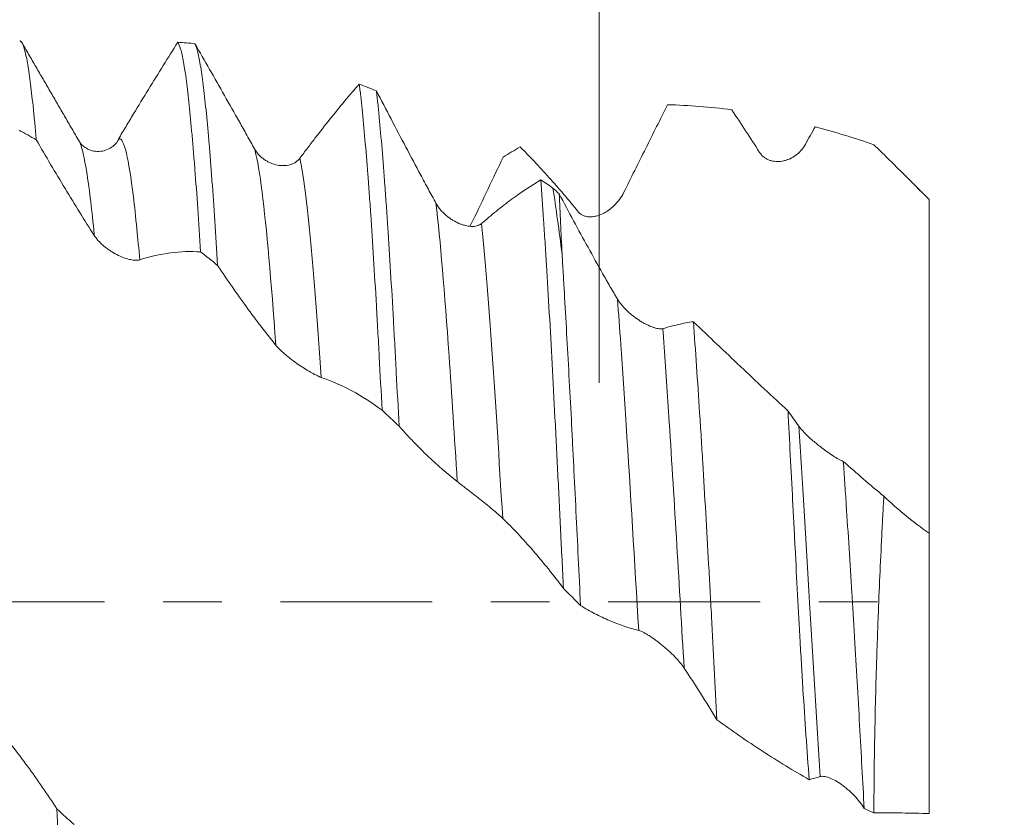
# Model space of a CAD drawing. Units: millimetres. Extents: x -25 to 86, y -82 to 26.
# Drawn here: x 59 to 66, y -2 to 4 of the extents above; entities that cross this region are included whole.
import ezdxf

# ---------------------------------------------------------------- set-up
doc = ezdxf.new("R2010")
doc.units = ezdxf.units.MM
doc.linetypes.add('CENTER', pattern=[47.5, 22, -8.5, 8.5, -8.5])
for name, color, linetype in [('1', 4, 'Continuous'), ('2', 7, 'Continuous'), ('SK2', 7, 'Continuous'), ('SK4', 2, 'CENTER')]:
    doc.layers.add(name, color=color, linetype=linetype)
doc.styles.add('iso_b_vert', font='simplex.shx')
doc.dimstyles.get("Standard").update_dxf_attribs({"dimtxt": 0.18, "dimasz": 0.18, "dimexe": 0.18, "dimexo": 0.0625, "dimgap": 0.09, "dimtad": 1, "dimzin": 0, "dimdsep": 52, "dimtxsty": 'Standard', "dimcen": 0.09, "dimadec": 0, "dimazin": 0, "dimtfac": 1, "dimtdec": 4, "dimtofl": 0, "dimtmove": 0, "dimatfit": 3, "dimfxl": 1, "dimtolj": 1, "dimtzin": 0, "dimarcsym": 0})

# ---------------------------------------------------------------- blocks, each defined once
blk = doc.blocks.new('_U0')
at = {"layer": '2', "lineweight": 13}
for p, q in [((83.725792, -4.064208), (83.725792, 18.319008)), ((66.9375, 4.064208), (85.725792, 4.064208)), ((66.9375, -4.064208), (85.725792, -4.064208))]:
    blk.add_line(p, q, dxfattribs=at)
at = {"layer": '2', "lineweight": 18}
for points in [[(83.725792, 4.064208), (84.186575, 0.56421), (83.265008, 0.564207)], [(83.725792, -4.064208), (83.265008, -0.56421), (84.186575, -0.564207)]]:
    blk.add_solid(points, dxfattribs=at)
at = {"layer": '2', "lineweight": 18, "insert": (83.134677, 14.199208), "char_height": 3, "attachment_point": 7, "rotation": 90, "line_spacing_factor": 1.084337, "style": 'iso_b_vert'}
blk.add_mtext('\\W0.7203;M8', dxfattribs=at)
blk = doc.blocks.new('_U1')
at = {"layer": 'SK2', "lineweight": 13}
for p, q in [((63.16, 1.5875), (63.16, 15.905315)), ((65.35, 5.651708), (65.35, 15.905315)), ((72.85, 13.905315), (55.66, 13.905315))]:
    blk.add_line(p, q, dxfattribs=at)
at = {"layer": 'SK2', "lineweight": 18}
for points in [[(63.16, 13.905315), (59.660002, 13.444531), (59.659998, 14.366099)], [(65.35, 13.905315), (68.849998, 14.366099), (68.850002, 13.444531)]]:
    blk.add_solid(points, dxfattribs=at)
at = {"layer": 'SK2', "lineweight": 18, "attachment_point": 7, "line_spacing_factor": 1.084337, "style": 'iso_b_vert'}
for s, insert, char_height in [('\\W0.6662;2.19', (61.268486, 21.790429), 3), ("\\W0.6844;'E'", (61.294986, 14.687948), 3.5)]:
    blk.add_mtext(s, dxfattribs=dict(at, insert=insert, char_height=char_height))
blk = doc.blocks.new('_U4')
at = {"layer": '2', "lineweight": 13}
for p, q in [((36.45, -1.5875), (36.45, -24.564208)), ((65.35, -5.651708), (65.35, -24.564208)), ((65.35, -22.564208), (36.45, -22.564208))]:
    blk.add_line(p, q, dxfattribs=at)
at = {"layer": '2', "lineweight": 18}
for points in [[(36.45, -22.564208), (39.949998, -22.103425), (39.950002, -23.024992)], [(65.35, -22.564208), (61.850002, -23.024992), (61.849998, -22.103425)]]:
    blk.add_solid(points, dxfattribs=at)
at = {"layer": '2', "lineweight": 18, "insert": (47.538544, -21.679094), "char_height": 3, "attachment_point": 7, "line_spacing_factor": 1.084337, "style": 'iso_b_vert'}
blk.add_mtext('\\W0.7457;28.9', dxfattribs=at)

msp = doc.modelspace()

# ---------------------------------------------------------------- linework, layer by layer
at = {"layer": '1', "lineweight": 18}
for p, q in [((59.6813, 3.3555), (59.6773, 3.3538)), ((65.55, 2.915), (65.398, 3.067)), ((65.55, 2.915), (65.55, 2.9136)), ((65.55, 0.4973), (65.55, -1.5347))]:
    msp.add_line(p, q, dxfattribs=at)
for points, knots in [([(59.0813, 3.3474), (59.0779, 3.3869), (59.0745, 3.4251), (59.0676, 3.4985), (59.0641, 3.5338), (59.0536, 3.6352), (59.0466, 3.6958), (59.0329, 3.8033), (59.0261, 3.8504), (59.0127, 3.9309), (59.006, 3.9644), (58.9958, 4.0043), (58.9923, 4.0158), (58.9855, 4.0352), (58.982, 4.043), (58.9728, 4.0592), (58.967, 4.0642), (58.9612, 4.0642)], [0, 0, 0, 0, 0.085613, 0.085613, 0.171225, 0.171225, 0.34245, 0.34245, 0.513676, 0.513676, 0.684901, 0.684901, 0.770513, 0.770513, 0.856126, 0.856126, 1, 1, 1, 1]), ([(59.6773, 3.3538), (59.6953, 3.384), (59.7134, 3.4142), (59.7497, 3.4746), (59.7678, 3.5047), (59.822, 3.5945), (59.858, 3.6537), (59.9656, 3.8293), (60.0365, 3.9433), (60.1068, 4.0541)], [0, 0, 0, 0, 0.125, 0.125, 0.25, 0.25, 0.5, 0.5, 1, 1, 1, 1]), ([(60.1068, 4.0541), (60.1136, 4.0443), (60.1205, 4.0274), (60.1343, 3.9792), (60.1413, 3.948), (60.1518, 3.8903), (60.1553, 3.8691), (60.1623, 3.8236), (60.1657, 3.7993), (60.176, 3.7212), (60.1827, 3.6627), (60.1961, 3.533), (60.2029, 3.4618), (60.2131, 3.3451), (60.2166, 3.3046), (60.2236, 3.2203), (60.2271, 3.1768), (60.2375, 3.0426), (60.2514, 2.8535), (60.265, 2.6447), (60.2718, 2.5353)], [0, 0, 0, 0, 0.125, 0.125, 0.25, 0.25, 0.3125, 0.3125, 0.375, 0.375, 0.5, 0.5, 0.625, 0.625, 0.6875, 0.6875, 0.75, 0.75, 0.875, 1, 1, 1, 1]), ([(60.2312, 4.0434), (60.3017, 3.9208), (60.3728, 3.7959), (60.4806, 3.6052), (60.5167, 3.5412), (60.5711, 3.4445), (60.5893, 3.4122), (60.6258, 3.3473), (60.6441, 3.3146), (60.6626, 3.2818)], [0, 0, 0, 0, 0.5, 0.5, 0.75, 0.75, 0.875, 0.875, 1, 1, 1, 1]), ([(60.3953, 2.4372), (60.3884, 2.5495), (60.3747, 2.7641), (60.3612, 2.9589), (60.3511, 3.0974), (60.346, 3.1648), (60.3409, 3.2294), (60.3375, 3.2717), (60.3358, 3.2926), (60.3273, 3.3946), (60.3205, 3.4697), (60.3069, 3.6069), (60.3, 3.6692), (60.2862, 3.7808), (60.2793, 3.8302), (60.2707, 3.8837), (60.269, 3.894), (60.2655, 3.9136), (60.2603, 3.9416), (60.2552, 3.9656), (60.2449, 4.0081), (60.238, 4.0293), (60.2312, 4.0434)], [0, 0, 0, 0, 0.125, 0.25, 0.25, 0.3125, 0.34375, 0.34375, 0.375, 0.375, 0.5, 0.5, 0.625, 0.625, 0.75, 0.75, 0.78125, 0.78125, 0.8125, 0.875, 0.875, 1, 1, 1, 1]), ([(60.9918, 3.2147), (61.0099, 3.2387), (61.028, 3.2627), (61.0643, 3.3106), (61.0824, 3.3345), (61.1367, 3.4051), (61.1727, 3.4511), (61.2802, 3.5858), (61.3512, 3.671), (61.4215, 3.7515)], [0, 0, 0, 0, 0.125, 0.125, 0.25, 0.25, 0.5, 0.5, 1, 1, 1, 1]), ([(61.4215, 3.7515), (61.4232, 3.738), (61.4249, 3.7241), (61.4284, 3.6953), (61.4301, 3.6804), (61.4352, 3.6347), (61.4386, 3.6026), (61.4489, 3.5021), (61.4627, 3.3561), (61.4766, 3.1865), (61.487, 3.0504), (61.4905, 3.0036), (61.4957, 2.931), (61.4975, 2.9064), (61.501, 2.8566), (61.5027, 2.8314), (61.5114, 2.7043), (61.5251, 2.4923), (61.5387, 2.2634), (61.549, 2.0853), (61.5541, 1.9947), (61.5592, 1.9017), (61.5626, 1.8391), (61.5644, 1.8075), (61.573, 1.6488), (61.5798, 1.5197), (61.5866, 1.3885)], [0, 0, 0, 0, 0.03125, 0.03125, 0.0625, 0.0625, 0.125, 0.125, 0.25, 0.375, 0.375, 0.4375, 0.4375, 0.46875, 0.46875, 0.5, 0.5, 0.625, 0.75, 0.75, 0.8125, 0.84375, 0.84375, 0.875, 0.875, 1, 1, 1, 1]), ([(61.5456, 3.7018), (61.6162, 3.5662), (61.6873, 3.4303), (61.7951, 3.2263), (61.8312, 3.1584), (61.8856, 3.0567), (61.9037, 3.0228), (61.9402, 2.9552), (61.9586, 2.9214), (61.9771, 2.8878)], [0, 0, 0, 0, 0.5, 0.5, 0.75, 0.75, 0.875, 0.875, 1, 1, 1, 1]), ([(61.71, 1.2714), (61.7031, 1.4038), (61.6963, 1.5341), (61.6877, 1.6944), (61.686, 1.7263), (61.6826, 1.7899), (61.6809, 1.8216), (61.6758, 1.9158), (61.6724, 1.9775), (61.6622, 2.1594), (61.6554, 2.2764), (61.6418, 2.5019), (61.6349, 2.6104), (61.6246, 2.7668), (61.6211, 2.8178), (61.6159, 2.8927), (61.6141, 2.9175), (61.6106, 2.9662), (61.6089, 2.9901), (61.6002, 3.1081), (61.5865, 3.2846), (61.5729, 3.4376), (61.5627, 3.5435), (61.5576, 3.5941), (61.5525, 3.6414), (61.5491, 3.6722), (61.5473, 3.6872), (61.5456, 3.7018)], [0, 0, 0, 0, 0.125, 0.125, 0.15625, 0.15625, 0.1875, 0.1875, 0.25, 0.25, 0.375, 0.375, 0.5, 0.5, 0.5625, 0.5625, 0.59375, 0.59375, 0.625, 0.625, 0.75, 0.875, 0.875, 0.9375, 0.96875, 0.96875, 1, 1, 1, 1]), ([(63.655, 3.6012), (63.6025, 3.4968), (63.5497, 3.3912), (63.4437, 3.1786), (63.3904, 3.0715), (63.3368, 2.9636)], [0, 0, 0, 0, 0.5, 0.5, 1, 1, 1, 1]), ([(65.1499, 3.3119), (65.0784, 3.3365), (65.0073, 3.3596), (64.8658, 3.403), (64.7953, 3.4232), (64.7251, 3.4419)], [0, 0, 0, 0, 0.5, 0.5, 1, 1, 1, 1]), ([(59.6811, 3.3554), (59.6682, 3.3298), (59.6406, 3.2983), (59.5843, 3.2694), (59.5355, 3.2606), (59.4867, 3.2658), (59.4304, 3.2899), (59.4029, 3.3173), (59.3901, 3.3402)], [0, 0, 0, 0, 0.239075, 0.366972, 0.497868, 0.629035, 0.757738, 1, 1, 1, 1]), ([(59.5019, 2.6536), (59.431, 2.7641), (59.3604, 2.8776), (59.2552, 3.0514), (59.2202, 3.1099), (59.1506, 3.2279), (59.1159, 3.2874), (59.0813, 3.3474)], [0, 0, 0, 0, 0.5, 0.5, 0.75, 0.75, 1, 1, 1, 1]), ([(60.6626, 3.2818), (60.6723, 3.2647), (60.6837, 3.2497), (60.7028, 3.2297), (60.7095, 3.2234), (60.7233, 3.2119), (60.7374, 3.2013), (60.7521, 3.1925), (60.7671, 3.1846), (60.7747, 3.181), (60.7977, 3.1715), (60.8131, 3.167), (60.8363, 3.1626), (60.8441, 3.1615), (60.8594, 3.1602), (60.867, 3.16), (60.8895, 3.1606), (60.9041, 3.1626), (60.9254, 3.1685), (60.9324, 3.1709), (60.9458, 3.1768), (60.9523, 3.1802), (60.9647, 3.1881), (60.9706, 3.1925), (60.9818, 3.2027), (60.9871, 3.2084), (60.9918, 3.2147)], [0, 0, 0, 0, 0.125, 0.125, 0.1875, 0.1875, 0.25, 0.3125, 0.3125, 0.375, 0.375, 0.5, 0.5, 0.5625, 0.5625, 0.625, 0.625, 0.75, 0.75, 0.8125, 0.8125, 0.875, 0.875, 0.9375, 0.9375, 1, 1, 1, 1]), ([(63.0075, 2.826), (62.9366, 2.9136), (62.8659, 2.9966), (62.7607, 3.1142), (62.7257, 3.1522), (62.656, 3.2258), (62.6213, 3.2614), (62.5868, 3.2959)], [0, 0, 0, 0, 0.5, 0.5, 0.75, 0.75, 1, 1, 1, 1]), ([(64.6515, 3.3114), (64.6427, 3.2956), (64.6324, 3.2816), (64.6096, 3.2563), (64.597, 3.2449), (64.5706, 3.2255), (64.5567, 3.2172), (64.5348, 3.2071), (64.5273, 3.204), (64.5123, 3.1989), (64.5048, 3.1967), (64.4819, 3.1914), (64.4663, 3.1896), (64.4426, 3.1898), (64.4346, 3.1903), (64.4189, 3.1925), (64.4111, 3.1942), (64.3957, 3.1987), (64.388, 3.2015), (64.373, 3.2086), (64.3658, 3.2128), (64.352, 3.2226), (64.3453, 3.2282), (64.3329, 3.241), (64.3272, 3.2481), (64.3222, 3.256)], [0, 0, 0, 0, 0.125, 0.125, 0.25, 0.25, 0.375, 0.375, 0.4375, 0.4375, 0.5, 0.5, 0.625, 0.625, 0.6875, 0.6875, 0.75, 0.75, 0.8125, 0.8125, 0.875, 0.875, 0.9375, 0.9375, 1, 1, 1, 1]), ([(65.1499, 3.3119), (65.1836, 3.279), (65.2176, 3.2457), (65.2851, 3.1792), (65.3186, 3.1461), (65.4187, 3.0465), (65.4847, 2.9802), (65.55, 2.9136)], [0, 0, 0, 0, 0.25, 0.25, 0.5, 0.5, 1, 1, 1, 1]), ([(62.4637, 3.2221), (62.3912, 3.0685), (62.3183, 2.915), (62.2384, 2.7489), (62.2321, 2.7359), (62.2259, 2.7229)], [0, 0, 0, 0, 0.921766, 0.921766, 1, 1, 1, 1]), ([(62.3063, 2.7401), (62.3244, 2.7554), (62.3425, 2.7706), (62.3788, 2.801), (62.3969, 2.8161), (62.4512, 2.8601), (62.4872, 2.8881), (62.5949, 2.9677), (62.6659, 3.0151), (62.7364, 3.0568)], [0, 0, 0, 0, 0.125, 0.125, 0.25, 0.25, 0.5, 0.5, 1, 1, 1, 1]), ([(62.7364, 3.0568), (62.7432, 2.9648), (62.75, 2.8676), (62.7602, 2.7137), (62.7654, 2.6347), (62.7706, 2.5527), (62.774, 2.4973), (62.7758, 2.4693), (62.7844, 2.3283), (62.7914, 2.212), (62.8052, 1.9725), (62.8121, 1.8494), (62.8258, 1.5963), (62.8326, 1.4663), (62.8412, 1.2995), (62.8429, 1.2659), (62.8464, 1.1986), (62.8515, 1.0975), (62.8565, 0.9958), (62.8666, 0.7915), (62.8733, 0.6542), (62.8868, 0.3773), (62.8936, 0.2378), (62.9006, 0.0971)], [0, 0, 0, 0, 0.125, 0.125, 0.1875, 0.21875, 0.21875, 0.25, 0.25, 0.375, 0.375, 0.5, 0.5, 0.625, 0.625, 0.65625, 0.65625, 0.6875, 0.75, 0.75, 0.875, 0.875, 1, 1, 1, 1]), ([(62.8907, 2.5191), (62.88, 2.6049), (62.8692, 2.6876), (62.847, 2.8472), (62.8357, 2.9241), (62.8244, 2.9979)], [0, 0, 0, 0, 0.5, 0.5, 1, 1, 1, 1]), ([(62.8699, 2.9557), (62.9389, 2.8248), (63.0085, 2.6956), (63.1139, 2.5045), (63.1492, 2.4414), (63.2023, 2.3475), (63.22, 2.3163), (63.2556, 2.2546), (63.2736, 2.224), (63.2916, 2.1937)], [0, 0, 0, 0, 0.5, 0.5, 0.75, 0.75, 0.875, 0.875, 1, 1, 1, 1]), ([(63.3368, 2.9636), (63.328, 2.9458), (63.3177, 2.9295), (63.295, 2.8989), (63.2824, 2.8846), (63.256, 2.859), (63.2421, 2.8475), (63.2202, 2.8321), (63.2127, 2.8273), (63.1977, 2.8186), (63.1902, 2.8146), (63.1672, 2.8038), (63.1517, 2.7982), (63.128, 2.7925), (63.12, 2.7911), (63.1043, 2.7893), (63.0965, 2.789), (63.0811, 2.7894), (63.0734, 2.7903), (63.0584, 2.7934), (63.0512, 2.7956), (63.0373, 2.8015), (63.0307, 2.8052), (63.0183, 2.8144), (63.0126, 2.8198), (63.0075, 2.826)], [0, 0, 0, 0, 0.125, 0.125, 0.25, 0.25, 0.375, 0.375, 0.4375, 0.4375, 0.5, 0.5, 0.625, 0.625, 0.6875, 0.6875, 0.75, 0.75, 0.8125, 0.8125, 0.875, 0.875, 0.9375, 0.9375, 1, 1, 1, 1]), ([(61.9771, 2.8878), (61.9867, 2.8702), (61.9982, 2.8541), (62.0173, 2.8316), (62.024, 2.8244), (62.0378, 2.8108), (62.0519, 2.798), (62.0666, 2.7865), (62.0816, 2.7757), (62.0893, 2.7706), (62.1122, 2.7564), (62.1277, 2.7484), (62.1508, 2.7384), (62.1586, 2.7355), (62.174, 2.7302), (62.1816, 2.728), (62.2041, 2.7225), (62.2186, 2.7203), (62.2399, 2.7194), (62.2469, 2.7196), (62.2603, 2.7209), (62.2668, 2.722), (62.2792, 2.7252), (62.2851, 2.7273), (62.2963, 2.7328), (62.3016, 2.7361), (62.3063, 2.7401)], [0, 0, 0, 0, 0.125, 0.125, 0.1875, 0.1875, 0.25, 0.3125, 0.3125, 0.375, 0.375, 0.5, 0.5, 0.5625, 0.5625, 0.625, 0.625, 0.75, 0.75, 0.8125, 0.8125, 0.875, 0.875, 0.9375, 0.9375, 1, 1, 1, 1]), ([(65.55, 2.9136), (65.55, 2.8295), (65.55, 2.7447), (65.55, 2.638), (65.55, 2.6165), (65.55, 2.574), (65.55, 2.5529), (65.55, 2.4899), (65.55, 2.4484), (65.55, 2.3252), (65.55, 2.245), (65.55, 2.1471), (65.55, 2.1276), (65.55, 2.089), (65.55, 2.07), (65.55, 2.0138), (65.55, 1.9775), (65.55, 1.7977), (65.55, 1.662), (65.55, 1.5026), (65.55, 1.4712), (65.55, 1.4097), (65.55, 1.3797), (65.55, 1.2916), (65.55, 1.2356), (65.55, 1.1291), (65.55, 1.0786), (65.55, 1.007), (65.55, 0.9838), (65.55, 0.9388), (65.55, 0.9169), (65.55, 0.8119), (65.55, 0.7412), (65.55, 0.6545), (65.55, 0.6288), (65.55, 0.5952), (65.55, 0.5797), (65.55, 0.566), (65.55, 0.5573), (65.55, 0.5531), (65.55, 0.5178), (65.55, 0.5007), (65.55, 0.4973)], [0, 0, 0, 0, 0.0625, 0.0625, 0.078125, 0.078125, 0.09375, 0.09375, 0.125, 0.125, 0.1875, 0.1875, 0.203125, 0.203125, 0.21875, 0.21875, 0.25, 0.25, 0.375, 0.375, 0.40625, 0.40625, 0.4375, 0.4375, 0.5, 0.5, 0.5625, 0.5625, 0.59375, 0.59375, 0.625, 0.625, 0.75, 0.75, 0.8125, 0.8125, 0.84375, 0.859375, 0.859375, 0.875, 0.875, 1, 1, 1, 1]), ([(59.8312, 2.4777), (59.8224, 2.4749), (59.8121, 2.4738), (59.7893, 2.4743), (59.7766, 2.476), (59.7502, 2.4817), (59.7363, 2.4857), (59.7073, 2.496), (59.6921, 2.5024), (59.6614, 2.5172), (59.6459, 2.5256), (59.6224, 2.5401), (59.6145, 2.5452), (59.5987, 2.5562), (59.5908, 2.562), (59.5754, 2.5741), (59.5678, 2.5804), (59.5529, 2.5937), (59.5455, 2.6007), (59.5317, 2.6151), (59.5251, 2.6225), (59.5127, 2.6378), (59.507, 2.6457), (59.5019, 2.6536)], [0, 0, 0, 0, 0.125, 0.125, 0.25, 0.25, 0.375, 0.375, 0.5, 0.5, 0.625, 0.625, 0.6875, 0.6875, 0.75, 0.75, 0.8125, 0.8125, 0.875, 0.875, 0.9375, 0.9375, 1, 1, 1, 1]), ([(60.2718, 2.5353), (60.1995, 2.5399), (60.1267, 2.5376), (59.9797, 2.5184), (59.9058, 2.5017), (59.8312, 2.4777)], [0, 0, 0, 0, 0.5, 0.5, 1, 1, 1, 1]), ([(63.0248, -0.0276), (63.0192, 0.0878), (63.0081, 0.317), (62.9915, 0.6563), (62.9804, 0.8794), (62.972, 1.0456), (62.9692, 1.1008), (62.9635, 1.2109), (62.9607, 1.2657), (62.9521, 1.4294), (62.9464, 1.5362), (62.9351, 1.7452), (62.9239, 1.9495), (62.9129, 2.1448), (62.9046, 2.2878), (62.9018, 2.3349), (62.8963, 2.4279), (62.8935, 2.4738), (62.8907, 2.5191)], [0, 0, 0, 0, 0.125, 0.25, 0.375, 0.375, 0.4375, 0.4375, 0.5, 0.5, 0.625, 0.625, 0.75, 0.875, 0.875, 0.9375, 0.9375, 1, 1, 1, 1]), ([(60.8165, 1.8594), (60.7454, 1.9472), (60.6747, 2.0396), (60.5693, 2.1843), (60.5343, 2.2336), (60.4646, 2.334), (60.4299, 2.3851), (60.3953, 2.4372)], [0, 0, 0, 0, 0.5, 0.5, 0.75, 0.75, 1, 1, 1, 1]), ([(63.2916, 2.1937), (63.3013, 2.1775), (63.3127, 2.162), (63.3318, 2.1394), (63.3386, 2.1319), (63.3524, 2.1176), (63.3665, 2.1038), (63.3812, 2.0908), (63.3961, 2.0782), (63.4038, 2.0721), (63.4268, 2.0546), (63.4422, 2.0439), (63.4654, 2.0294), (63.4731, 2.0248), (63.4885, 2.0162), (63.4961, 2.0122), (63.5186, 2.001), (63.5332, 1.9947), (63.5544, 1.9872), (63.5614, 1.985), (63.5749, 1.9815), (63.5813, 1.9802), (63.5938, 1.9784), (63.5997, 1.978), (63.6109, 1.9781), (63.6162, 1.9788), (63.6209, 1.98)], [0, 0, 0, 0, 0.125, 0.125, 0.1875, 0.1875, 0.25, 0.3125, 0.3125, 0.375, 0.375, 0.5, 0.5, 0.5625, 0.5625, 0.625, 0.625, 0.75, 0.75, 0.8125, 0.8125, 0.875, 0.875, 0.9375, 0.9375, 1, 1, 1, 1]), ([(63.6209, 1.98), (63.6394, 1.9849), (63.6578, 1.9899), (63.6948, 1.9996), (63.7133, 2.0044), (63.7686, 2.0172), (63.8053, 2.024), (63.8419, 2.0293)], [0, 0, 0, 0, 0.25, 0.25, 0.5, 0.5, 1, 1, 1, 1]), ([(63.8419, 2.0293), (63.8497, 1.925), (63.8574, 1.8176), (63.8726, 1.597), (63.8801, 1.4837), (63.8913, 1.3092), (63.895, 1.2503), (63.9006, 1.1607), (63.9024, 1.1306), (63.9061, 1.0703), (63.908, 1.04), (63.9172, 0.8886), (63.9244, 0.7665), (63.9387, 0.5203), (63.9458, 0.3963), (63.9562, 0.2088), (63.9597, 0.1461), (63.9649, 0.0517), (63.9666, 0.0201), (63.97, -0.0431), (63.9717, -0.0748), (63.9803, -0.2332), (63.9869, -0.3589), (63.9999, -0.6084), (64.0062, -0.7322), (64.0125, -0.855)], [0, 0, 0, 0, 0.125, 0.125, 0.25, 0.25, 0.3125, 0.3125, 0.34375, 0.34375, 0.375, 0.375, 0.5, 0.5, 0.625, 0.625, 0.6875, 0.6875, 0.71875, 0.71875, 0.75, 0.75, 0.875, 0.875, 1, 1, 1, 1]), ([(63.8419, 2.0293), (63.9555, 1.9208), (64.0693, 1.8126), (64.2978, 1.5967), (64.4125, 1.489), (64.5276, 1.3818)], [0, 0, 0, 0, 0.5, 0.5, 1, 1, 1, 1]), ([(61.1458, 1.626), (61.137, 1.629), (61.1267, 1.6334), (61.1039, 1.6444), (61.0912, 1.651), (61.0648, 1.6657), (61.051, 1.6739), (61.022, 1.6917), (61.0068, 1.7015), (60.9761, 1.7221), (60.9606, 1.7329), (60.9371, 1.7502), (60.9292, 1.7561), (60.9134, 1.7684), (60.9055, 1.7746), (60.8901, 1.7873), (60.8825, 1.7937), (60.8675, 1.8069), (60.8602, 1.8136), (60.8463, 1.8268), (60.8397, 1.8335), (60.8273, 1.8466), (60.8216, 1.8531), (60.8165, 1.8594)], [0, 0, 0, 0, 0.125, 0.125, 0.25, 0.25, 0.375, 0.375, 0.5, 0.5, 0.625, 0.625, 0.6875, 0.6875, 0.75, 0.75, 0.8125, 0.8125, 0.875, 0.875, 0.9375, 0.9375, 1, 1, 1, 1]), ([(61.5866, 1.3885), (61.5142, 1.4419), (61.4413, 1.4885), (61.2943, 1.568), (61.2204, 1.6006), (61.1458, 1.626)], [0, 0, 0, 0, 0.5, 0.5, 1, 1, 1, 1]), ([(64.6809, -1.289), (64.673, -1.1829), (64.6652, -1.0751), (64.6502, -0.8565), (64.6429, -0.7457), (64.6324, -0.577), (64.629, -0.5204), (64.6239, -0.4348), (64.6222, -0.4062), (64.6189, -0.3488), (64.6107, -0.2057), (64.603, -0.0629), (64.5909, 0.1649), (64.5849, 0.2786), (64.576, 0.4486), (64.5731, 0.5052), (64.5687, 0.59), (64.5672, 0.6183), (64.5643, 0.6748), (64.5628, 0.703), (64.5555, 0.8436), (64.5497, 0.9541), (64.5385, 1.171), (64.533, 1.2774), (64.5276, 1.3818)], [0, 0, 0, 0, 0.125, 0.125, 0.25, 0.25, 0.3125, 0.3125, 0.34375, 0.34375, 0.375, 0.5, 0.5, 0.625, 0.625, 0.6875, 0.6875, 0.71875, 0.71875, 0.75, 0.75, 0.875, 0.875, 1, 1, 1, 1]), ([(62.1311, 0.871), (62.06, 0.9267), (61.9893, 0.9881), (61.884, 1.0885), (61.849, 1.1233), (61.7793, 1.1954), (61.7446, 1.2328), (61.71, 1.2714)], [0, 0, 0, 0, 0.5, 0.5, 0.75, 0.75, 1, 1, 1, 1]), ([(64.6059, 1.2719), (64.6153, 1.2592), (64.6264, 1.2462), (64.6449, 1.2264), (64.6514, 1.2198), (64.6648, 1.2066), (64.6784, 1.1936), (64.6927, 1.1808), (64.7071, 1.1681), (64.7146, 1.1617), (64.7369, 1.1431), (64.7518, 1.1312), (64.7817, 1.1082), (64.7969, 1.0971), (64.8261, 1.0764), (64.8404, 1.0667), (64.8682, 1.0488), (64.8817, 1.0406), (64.9004, 1.0301), (64.9064, 1.0269), (64.9178, 1.0212), (64.9233, 1.0187), (64.9283, 1.0167)], [0, 0, 0, 0, 0.125, 0.125, 0.1875, 0.1875, 0.25, 0.3125, 0.3125, 0.375, 0.375, 0.5, 0.5, 0.625, 0.625, 0.75, 0.75, 0.875, 0.875, 0.9375, 0.9375, 1, 1, 1, 1]), ([(64.9283, 1.0167), (64.9319, 0.9651), (64.9354, 0.913), (64.9425, 0.8087), (64.946, 0.7563), (64.9564, 0.5987), (64.9702, 0.3871), (64.9837, 0.1728), (64.9938, 0.0109), (64.9971, -0.0432), (65.0021, -0.1247), (65.0037, -0.1519), (65.007, -0.2061), (65.0086, -0.2331), (65.0166, -0.3678), (65.0228, -0.4746), (65.0349, -0.6858), (65.0407, -0.7904), (65.0521, -0.9973), (65.0577, -1.0997), (65.0687, -1.302), (65.0742, -1.4009), (65.0795, -1.4974)], [0, 0, 0, 0, 0.0625, 0.0625, 0.125, 0.125, 0.25, 0.375, 0.375, 0.4375, 0.4375, 0.46875, 0.46875, 0.5, 0.5, 0.625, 0.625, 0.75, 0.75, 0.875, 0.875, 1, 1, 1, 1]), ([(62.4604, 0.6043), (62.4516, 0.6129), (62.4413, 0.6224), (62.4185, 0.6426), (62.4059, 0.6535), (62.3795, 0.6757), (62.3656, 0.6871), (62.3367, 0.7106), (62.3214, 0.7228), (62.2908, 0.7471), (62.2753, 0.7592), (62.2518, 0.7775), (62.2439, 0.7836), (62.2281, 0.7959), (62.2202, 0.802), (62.2047, 0.8139), (62.1971, 0.8198), (62.1822, 0.8313), (62.1748, 0.837), (62.1609, 0.8478), (62.1543, 0.8529), (62.1419, 0.8625), (62.1361, 0.867), (62.1311, 0.871)], [0, 0, 0, 0, 0.125, 0.125, 0.25, 0.25, 0.375, 0.375, 0.5, 0.5, 0.625, 0.625, 0.6875, 0.6875, 0.75, 0.75, 0.8125, 0.8125, 0.875, 0.875, 0.9375, 0.9375, 1, 1, 1, 1]), ([(65.2222, 0.7643), (65.2208, 0.7407), (65.2195, 0.717), (65.2168, 0.6692), (65.2155, 0.6452), (65.2117, 0.5731), (65.2091, 0.525), (65.2019, 0.3802), (65.1927, 0.1863), (65.1846, -0.0093), (65.179, -0.1566), (65.1763, -0.2304), (65.1737, -0.3045), (65.1721, -0.3539), (65.1713, -0.3787), (65.1673, -0.5021), (65.1645, -0.5996), (65.1596, -0.7923), (65.1575, -0.8876), (65.1541, -1.0757), (65.1527, -1.1686), (65.1515, -1.2832), (65.1512, -1.3061), (65.1508, -1.3517), (65.1507, -1.3744), (65.1502, -1.4421), (65.15, -1.4865), (65.1499, -1.5303)], [0, 0, 0, 0, 0.03125, 0.03125, 0.0625, 0.0625, 0.125, 0.125, 0.25, 0.375, 0.375, 0.4375, 0.46875, 0.46875, 0.5, 0.5, 0.625, 0.625, 0.75, 0.75, 0.875, 0.875, 0.90625, 0.90625, 0.9375, 0.9375, 1, 1, 1, 1]), ([(62.9006, 0.0971), (62.8282, 0.1936), (62.7554, 0.2843), (62.6086, 0.4538), (62.5348, 0.5323), (62.4604, 0.6043)], [0, 0, 0, 0, 0.5, 0.5, 1, 1, 1, 1]), ([(63.4457, -0.2083), (63.3747, -0.1907), (63.3041, -0.1667), (63.1988, -0.1213), (63.1638, -0.1047), (63.0941, -0.0684), (63.0594, -0.0487), (63.0248, -0.0276)], [0, 0, 0, 0, 0.5, 0.5, 0.75, 0.75, 1, 1, 1, 1]), ([(63.775, -0.4802), (63.7662, -0.4669), (63.7559, -0.4535), (63.7332, -0.4261), (63.7206, -0.4121), (63.6942, -0.3846), (63.6803, -0.3711), (63.6584, -0.3509), (63.6509, -0.3442), (63.636, -0.3311), (63.6284, -0.3247), (63.6055, -0.3058), (63.59, -0.2936), (63.5663, -0.2761), (63.5583, -0.2703), (63.5425, -0.2594), (63.5347, -0.2542), (63.5193, -0.2443), (63.5117, -0.2396), (63.4966, -0.2308), (63.4894, -0.2268), (63.4756, -0.2198), (63.4689, -0.2166), (63.4565, -0.2116), (63.4508, -0.2096), (63.4457, -0.2083)], [0, 0, 0, 0, 0.125, 0.125, 0.25, 0.25, 0.375, 0.375, 0.4375, 0.4375, 0.5, 0.5, 0.625, 0.625, 0.6875, 0.6875, 0.75, 0.75, 0.8125, 0.8125, 0.875, 0.875, 0.9375, 0.9375, 1, 1, 1, 1]), ([(64.0125, -0.855), (63.9732, -0.7898), (63.9337, -0.7259), (63.8546, -0.6009), (63.8149, -0.5398), (63.775, -0.4802)], [0, 0, 0, 0, 0.5, 0.5, 1, 1, 1, 1]), ([(64.6809, -1.289), (64.6241, -1.2567), (64.5676, -1.2233), (64.4548, -1.1544), (64.2867, -1.0483), (64.1215, -0.9343), (64.0125, -0.855)], [0, 0, 0, 0, 0.25, 0.25, 0.5, 1, 1, 1, 1]), ([(58.8011, -0.9091), (58.8191, -0.9321), (58.8372, -0.9551), (58.8735, -1.0011), (58.8916, -1.0242), (58.9458, -1.0945), (58.9818, -1.1426), (59.0893, -1.2903), (59.1603, -1.393), (59.2308, -1.4998)], [0, 0, 0, 0, 0.125, 0.125, 0.25, 0.25, 0.5, 0.5, 1, 1, 1, 1]), ([(65.0795, -1.4974), (65.0701, -1.4819), (65.0596, -1.4667), (65.0423, -1.4443), (65.0362, -1.4369), (65.0239, -1.4224), (65.0176, -1.4154), (64.9981, -1.3945), (64.9845, -1.3812), (64.9561, -1.3558), (64.9417, -1.3439), (64.9124, -1.322), (64.8975, -1.3118), (64.8671, -1.2936), (64.8521, -1.2858), (64.8301, -1.2764), (64.8228, -1.2736), (64.8086, -1.2691), (64.8017, -1.2674), (64.7886, -1.265), (64.7823, -1.2644), (64.7705, -1.2645), (64.7651, -1.2653), (64.7603, -1.2668)], [0, 0, 0, 0, 0.125, 0.125, 0.1875, 0.1875, 0.25, 0.25, 0.375, 0.375, 0.5, 0.5, 0.625, 0.625, 0.75, 0.75, 0.8125, 0.8125, 0.875, 0.875, 0.9375, 0.9375, 1, 1, 1, 1]), ([(59.2308, -1.4998), (59.2376, -1.6297), (59.2513, -1.8832), (59.265, -2.1241), (59.2737, -2.2706), (59.2754, -2.2997), (59.2789, -2.3576), (59.2806, -2.3863), (59.2858, -2.4714), (59.2893, -2.5268), (59.2996, -2.6891), (59.3132, -2.8953), (59.3267, -3.0811), (59.3369, -3.2127), (59.3402, -3.2552), (59.3454, -3.3171), (59.3471, -3.3374), (59.3505, -3.3772), (59.3522, -3.3966), (59.3607, -3.4919), (59.3677, -3.5614), (59.3815, -3.6875), (59.3885, -3.7441), (59.3954, -3.7942)], [0, 0, 0, 0, 0.125, 0.25, 0.25, 0.28125, 0.28125, 0.3125, 0.3125, 0.375, 0.375, 0.5, 0.625, 0.625, 0.6875, 0.6875, 0.71875, 0.71875, 0.75, 0.75, 0.875, 0.875, 1, 1, 1, 1]), ([(65.1499, -1.5303), (65.1836, -1.5307), (65.2176, -1.5301), (65.2851, -1.5297), (65.3186, -1.5299), (65.4187, -1.531), (65.4847, -1.5326), (65.55, -1.5347)], [0, 0, 0, 0, 0.25, 0.25, 0.5, 0.5, 1, 1, 1, 1])]:
    msp.add_open_spline(points, degree=3, knots=knots, dxfattribs=at)
for points, degree in [([(59.3909, 3.3389), (59.1822, 3.6979), (58.9741, 4.0568)], 2), ([(60.2312, 4.0434), (60.1897, 4.0476), (60.1482, 4.0512), (60.1068, 4.0541)], 3), ([(61.5456, 3.7018), (61.5043, 3.7189), (61.4629, 3.7355), (61.4215, 3.7515)], 3), ([(64.1199, 3.5644), (63.9629, 3.5857), (63.8082, 3.5979), (63.655, 3.6012)], 3), ([(64.3222, 3.256), (64.2544, 3.3614), (64.187, 3.4643), (64.1199, 3.5644)], 3), ([(64.7251, 3.4419), (64.7006, 3.3988), (64.6761, 3.3553), (64.6515, 3.3114)], 3), ([(58.9573, 3.4165), (58.9986, 3.394), (59.04, 3.3709), (59.0813, 3.3474)], 3), ([(62.4637, 3.2221), (62.5047, 3.2472), (62.5457, 3.2718), (62.5868, 3.2959)], 3), ([(62.8244, 2.9979), (62.7951, 3.0178), (62.7658, 3.0374), (62.7364, 3.0568)], 3), ([(62.8244, 2.9979), (62.8396, 2.9839), (62.8547, 2.9698), (62.8699, 2.9557)], 3), ([(62.8907, 2.5191), (62.8835, 2.6752), (62.8767, 2.8207), (62.8699, 2.9557)], 3), ([(60.2718, 2.5353), (60.313, 2.5029), (60.3541, 2.4703), (60.3953, 2.4372)], 3), ([(61.5866, 1.3885), (61.6278, 1.3496), (61.6689, 1.3106), (61.71, 1.2714)], 3), ([(64.5276, 1.3818), (64.5535, 1.3442), (64.5795, 1.3074), (64.6059, 1.2719)], 3), ([(64.9283, 1.0167), (65.025, 0.9313), (65.1229, 0.8471), (65.2222, 0.7643)], 3), ([(65.55, 0.4973), (65.4934, 0.536), (65.3825, 0.6196), (65.2751, 0.7143), (65.2222, 0.7643)], 3), ([(62.9006, 0.0971), (62.942, 0.0555), (62.9834, 0.0139), (63.0248, -0.0276)], 3), ([(64.7603, -1.2668), (64.7338, -1.2751), (64.7073, -1.2825), (64.6809, -1.289)], 3), ([(65.1499, -1.5303), (65.1264, -1.5195), (65.1029, -1.5085), (65.0795, -1.4974)], 3), ([(59.3551, -1.6145), (59.3136, -1.5765), (59.2722, -1.5383), (59.2308, -1.4998)], 3)]:
    msp.add_open_spline(points, degree=degree, dxfattribs=at)
at = {"layer": '1', "lineweight": 13}
for points, knots in [([(59.8312, 2.4777), (59.8242, 2.5578), (59.8086, 2.7247), (59.7758, 3.0239), (59.7317, 3.2972), (59.6983, 3.3597), (59.6813, 3.3555)], [0, 0, 0, 0, 0.13424, 0.297282, 0.631543, 1, 1, 1, 1]), ([(59.5019, 2.6536), (59.5006, 2.6669), (59.4908, 2.7668), (59.4637, 3.0161), (59.4274, 3.2439), (59.4009, 3.3222), (59.3907, 3.3393)], [0, 0, 0, 0, 0.033399, 0.254582, 0.708042, 1, 1, 1, 1]), ([(60.8165, 1.8594), (60.7833, 2.3251), (60.7338, 2.9032), (60.6822, 3.2102), (60.6639, 3.2772), (60.6626, 3.2818)], [0, 0, 0, 0, 0.645977, 0.974778, 1, 1, 1, 1]), ([(61.1458, 1.626), (61.1067, 2.2025), (61.056, 2.8259), (61.0044, 3.154), (60.9918, 3.2147)], [0, 0, 0, 0, 0.756785, 1, 1, 1, 1]), ([(62.1311, 0.871), (62.111, 1.1975), (62.0585, 2.0201), (62.0082, 2.6201), (61.9771, 2.8878)], [0, 0, 0, 0, 0.373062, 1, 1, 1, 1]), ([(62.4604, 0.6043), (62.4343, 1.0366), (62.382, 1.8742), (62.3319, 2.4914), (62.3063, 2.7401)], [0, 0, 0, 0, 0.483393, 1, 1, 1, 1]), ([(63.4457, -0.2083), (63.4164, 0.2868), (63.3741, 1.0084), (63.3211, 1.8031), (63.2998, 2.0894), (63.2916, 2.1937)], [0, 0, 0, 0, 0.599867, 0.846547, 1, 1, 1, 1]), ([(63.775, -0.4802), (63.7402, 0.1029), (63.6924, 0.9319), (63.6389, 1.7322), (63.6234, 1.9469), (63.6209, 1.98)], [0, 0, 0, 0, 0.710417, 0.95471, 1, 1, 1, 1]), ([(64.7603, -1.2668), (64.7339, -0.8544), (64.68, 0.0642), (64.6308, 0.8832), (64.6059, 1.2719)], [0, 0, 0, 0, 0.473135, 1, 1, 1, 1])]:
    msp.add_open_spline(points, degree=3, knots=knots, dxfattribs=at)
at = {"layer": 'SK4', "lineweight": 18, "ltscale": 0.05}
msp.add_line((-24.65, 0), (65.55, 0), dxfattribs=at)

# ---------------------------------------------------------------- dimensions: what is measured, and where the dimension line sits
at = {"layer": '2', "lineweight": 18}
dim = msp.add_linear_dim(base=(83.7258, -4.0642), p1=(65.35, 4.0642), p2=(65.35, -4.0642), angle=90, dimstyle='Standard', override={"dimtxt": 3, "dimasz": 3.5, "dimexe": 2, "dimexo": 1.5875, "dimgap": 1.5, "dimtad": 1, "dimtih": 0, "dimtoh": 0, "dimdec": 3, "dimlfac": 1, "dimzin": 8, "dimdsep": 46, "dimlunit": 2, "dimpost": '', "dimtxsty": 'iso_b_vert', "dimsah": 1, "dimse1": 0, "dimse2": 0, "dimsd1": 0, "dimsd2": 0, "dimclrd": 2, "dimclre": 2, "dimclrt": 2, "dimtol": 0, "dimtm": -0.1, "dimtfac": 1.166667, "dimtdec": 3, "dimtofl": 1, "dimtmove": 0, "dimtzin": 8, "dimlwd": 13, "dimlwe": 13}, dxfattribs=at)
dim.commit()
dim.dimension.update_dxf_attribs({"geometry": '_U0', "text_midpoint": (83.7258, 21.5642)})
dim = msp.add_linear_dim(base=(36.45, -22.5642), p1=(65.35, -4.0642), p2=(36.45, 0), dimstyle='Standard', override={"dimtxt": 3, "dimasz": 3.5, "dimexe": 2, "dimexo": 1.5875, "dimgap": 1.5, "dimtad": 1, "dimtih": 1, "dimtoh": 0, "dimdec": 1, "dimlfac": 1, "dimzin": 8, "dimdsep": 46, "dimlunit": 2, "dimpost": '<>', "dimtxsty": 'iso_b_vert', "dimsah": 1, "dimse1": 0, "dimse2": 0, "dimsd1": 0, "dimsd2": 0, "dimclrd": 2, "dimclre": 2, "dimclrt": 2, "dimtol": 0, "dimtm": -0.1, "dimtfac": 1.166667, "dimtdec": 3, "dimtofl": 1, "dimtmove": 0, "dimtzin": 8, "dimlwd": 13, "dimlwe": 13}, dxfattribs=at)
dim.commit()
dim.dimension.update_dxf_attribs({"geometry": '_U4', "text_midpoint": (50.9, -22.5642)})
at = {"layer": 'SK2', "lineweight": 18}
dim = msp.add_linear_dim(base=(63.16, 13.9053), p1=(65.35, 4.0642), p2=(63.16, 0), dimstyle='Standard', override={"dimtxt": 3, "dimasz": 3.5, "dimexe": 2, "dimexo": 1.5875, "dimgap": 1.5, "dimtad": 1, "dimtih": 1, "dimtoh": 0, "dimdec": 3, "dimlfac": 1, "dimzin": 8, "dimdsep": 46, "dimlunit": 2, "dimpost": '<>', "dimtxsty": 'iso_b_vert', "dimsah": 1, "dimse1": 0, "dimse2": 0, "dimsd1": 0, "dimsd2": 0, "dimclrd": 2, "dimclre": 2, "dimclrt": 2, "dimtol": 0, "dimtm": -0.1, "dimtfac": 1.166667, "dimtdec": 3, "dimtofl": 1, "dimtmove": 0, "dimtzin": 8, "dimlwd": 13, "dimlwe": 13}, dxfattribs=at)
dim.commit()
dim.dimension.update_dxf_attribs({"geometry": '_U1', "text_midpoint": (64.255, 13.9053)})

doc.saveas('drawing.dxf')
